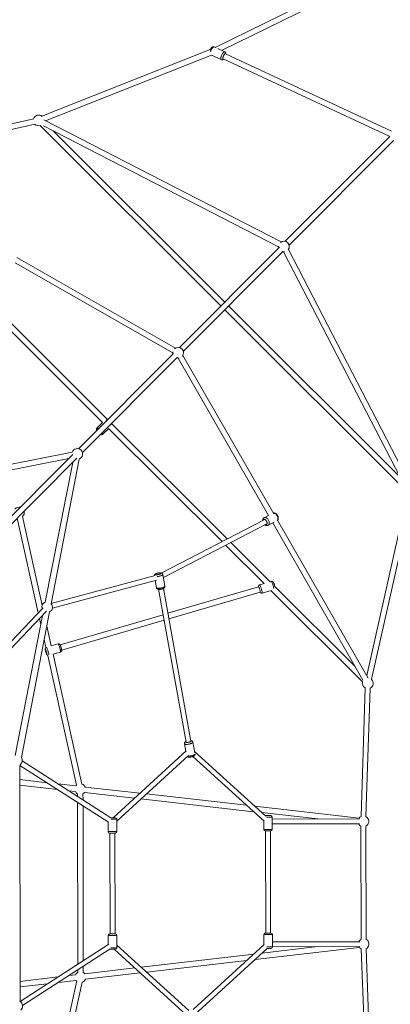
# Model space of a CAD drawing. Units: millimetres. Extents: x 7447 to 19385, y 2511 to 15730.
# Drawn here: x 15553 to 16761, y 9231 to 12439 of the extents above; entities that cross this region are included whole.
import ezdxf

# ---------------------------------------------------------------- set-up
doc = ezdxf.new("R2010")
doc.units = ezdxf.units.MM
doc.layers.add('Dimensions', color=7, linetype='Continuous')
doc.styles.get("Standard").update_dxf_attribs({"font": 'arial.ttf'})
doc.dimstyles.new('Leikkiset keinu', dxfattribs={"dimtxt": 150, "dimasz": 2.5, "dimexe": 0.06, "dimexo": 0.625, "dimtad": 0, "dimtih": 1, "dimtoh": 1, "dimdec": 0, "dimtxsty": 'Standard', "dimcen": 2.5, "dimadec": 0, "dimazin": 0, "dimtfac": 1, "dimtmove": 0, "dimatfit": 3, "dimfxl": 1, "dimarcsym": 0})

# ---------------------------------------------------------------- blocks, each defined once
blk = doc.blocks.new('*D8')
at = {"layer": 'Defpoints', "color": 0}
for p in [(19379.8, 9631.4), (9308.7, 9616.4), (19379.8, 2609.9)]:
    blk.add_point(p, dxfattribs=at)
at = {"layer": 'Dimensions', "color": 0, "lineweight": -2}
for p, q in [((19379.8, 9630.8), (19379.8, 2609.8)), ((9308.7, 9615.8), (9308.7, 2609.8)), ((9311.2, 2609.9), (14083.2, 2609.9)), ((19377.3, 2609.9), (14605.3, 2609.9))]:
    blk.add_line(p, q, dxfattribs=at)
at = {"layer": 'Dimensions', "color": 0}
for points in [[(9311.2, 2610.3), (9311.2, 2609.5), (9308.7, 2609.9)], [(19377.3, 2609.5), (19377.3, 2610.3), (19379.8, 2609.9)]]:
    blk.add_solid(points, dxfattribs=at)
at = {"layer": 'Dimensions', "color": 0, "insert": (14344.2, 2609.9), "char_height": 150, "attachment_point": 5}
blk.add_mtext('10071', dxfattribs=at)

msp = doc.modelspace()

# ---------------------------------------------------------------- linework, layer by layer
at = {"color": 7, "linetype": 'Continuous', "lineweight": 15}
for p, q in [((17829.5, 13152.7), (16189.7, 12348.6)), ((16210.7, 12338.8), (17826.3, 13131.1)), ((16191, 12348), (16186.6, 12350.1)), ((16173.8, 12341.4), (15625.3, 12124.6)), ((15636.4, 12109.6), (16177.8, 12323.6)), ((16177.4, 12323.5), (16209, 12308.7)), ((16220.8, 12334.1), (16198.8, 12344.4)), ((16764.1, 12075.3), (16223, 12327.6)), ((16215.4, 12311.3), (16756.5, 12059)), ((15598.2, 12116.2), (15003.4, 11981.1)), ((15015.3, 11965.4), (15602.2, 12098.6)), ((15618.9, 12093.7), (16208.2, 11506.2)), ((15630.1, 12092.6), (16396.5, 11698.7)), ((16404.7, 11714.7), (15631.1, 12112.3)), ((16220.9, 11518.9), (15661.9, 12076.3)), ((16758.5, 12058.1), (16418.2, 11716.8)), ((16430.9, 11704.1), (16771.2, 12045.4)), ((16398.9, 11697.5), (16073.2, 11370.8)), ((16085.9, 11358.1), (16411.7, 11684.8)), ((16412.8, 11682.3), (16809.1, 10917.2)), ((16828.8, 10918.2), (16428.8, 11690.6)), ((15537.9, 11646.4), (16051.5, 11353.4)), ((16060.4, 11369), (15543.2, 11664.1)), ((15453.4, 11495), (15822.8, 11126.7)), ((15837.9, 11137.1), (15462.1, 11511.8)), ((16220.9, 11493.5), (16810.2, 10905.9)), ((16792.7, 10948.9), (16233.6, 11506.2)), ((16054.4, 11351.9), (15744.6, 11041.2)), ((15757.3, 11028.5), (16067.1, 11339.2)), ((16068.6, 11336.3), (16363.2, 10823.6)), ((16380.9, 10829), (16084.2, 11345.3)), ((15822.9, 11126.8), (15804.1, 11108)), ((15823.9, 11088.2), (15842.7, 11107)), ((15842.6, 11107), (16212, 10738.7)), ((16228.8, 10747.4), (15853, 11122)), ((15723.9, 11030.1), (15254.3, 10936.1)), ((15257.9, 10918.5), (15713, 11009.5)), ((15726.2, 11022.7), (15433.6, 10729.3)), ((15446.4, 10716.6), (15738.9, 11010)), ((15655.3, 10536.3), (15746.3, 11007.7)), ((15725.8, 10996.8), (15636.1, 10541.4)), ((16815.2, 10889.3), (16683.7, 10302)), ((16699.5, 10290.1), (16832.8, 10885.3)), ((15544.8, 10815.3), (15613.3, 10506.4)), ((15626, 10532.1), (15562, 10820.6)), ((16348.9, 10809.4), (16013.9, 10636.3)), ((16363.2, 10823.6), (16349.6, 10816.6)), ((16020.8, 10621.9), (16356.2, 10795.2)), ((16362.4, 10791.7), (16381.8, 10801.7)), ((16377.2, 10799.3), (16671.4, 10287.3)), ((16688.4, 10293.6), (16392.8, 10808.1)), ((16223.9, 10726.8), (16349, 10602.1)), ((16368.7, 10607.8), (16240.7, 10735.5)), ((15994.3, 10628.4), (15655.4, 10536.8)), ((16025.9, 10593.4), (16019.1, 10631.4)), ((15659.1, 10521.3), (15998.8, 10613)), ((15994.2, 10611.8), (15998.4, 10588.5)), ((16110.6, 10088.7), (16021.1, 10586.1)), ((16331.4, 10591.7), (16035.7, 10505)), ((16349.3, 10602.1), (16334.8, 10597.9)), ((16372.9, 10609.1), (16368.7, 10607.8)), ((16646, 10331.4), (16383.9, 10592.7)), ((16005.4, 10583.2), (16094.8, 10085.8)), ((16038.9, 10487.2), (16336.5, 10574.4)), ((16342.7, 10571), (16371.7, 10579.5)), ((16371.6, 10579.5), (16670.4, 10281.6)), ((15628.9, 10522.8), (15414.8, 10298.1)), ((15426.4, 10287.1), (15640.4, 10511.7)), ((15627.5, 10498.2), (15537.7, 10042.2)), ((15558.4, 10035), (15650.1, 10509.4)), ((16020.3, 10500.5), (15684.4, 10402.1)), ((15617.5, 10487.6), (15621.7, 10468.5)), ((15655.6, 10398.9), (15641.2, 10463.6)), ((15689.5, 10384.8), (16023.5, 10482.7)), ((15632.6, 10419.2), (15638.3, 10393.5)), ((15677.9, 10405.4), (15655.6, 10398.9)), ((15644.1, 10367.6), (15737.9, 9944.7)), ((15755.5, 9948.6), (15661.6, 10371.6)), ((15661.7, 10371.5), (15685.7, 10378.5)), ((16699.7, 10289.8), (16699.1, 10290.4)), ((16678.9, 10262.1), (16665.2, 9843.2)), ((16681.2, 9842.7), (16694.9, 10261.6)), ((16089.8, 10080), (16094.1, 10055.9)), ((16123.5, 10050.7), (16117.3, 10085)), ((16095.1, 10056.8), (15857, 9839.1)), ((15868.7, 9828.1), (16103.1, 10042.4)), ((16354.6, 9844.4), (16122.7, 10055.2)), ((15552.7, 10005.3), (15553.9, 10011.5)), ((15553.6, 10009.8), (15842.3, 9824.6)), ((15849.5, 9839), (15561.1, 10024)), ((16117.1, 10038.7), (16349.2, 9827.7)), ((15553.8, 9240.7), (15552.7, 10005.3)), ((15641.7, 9953.3), (15552.7, 9963.4)), ((15552.8, 9945.3), (15676, 9931.3)), ((15736.1, 9942.6), (15677.7, 9949.2)), ((15712, 9927.2), (15734.1, 9924.7)), ((15740.9, 9917), (15741, 9908.7)), ((15740.9, 9917), (15741, 9908.7)), ((15759, 9897.1), (15758.9, 9917)), ((15759, 9897.1), (15758.9, 9917)), ((15763.8, 9921.3), (15926.8, 9902.9)), ((15944.4, 9919), (15765.8, 9939.2)), ((16292.1, 9879.6), (15965.5, 9916.6)), ((15741, 9889.6), (15741.8, 9362.4)), ((15741, 9889.6), (15741.8, 9362.4)), ((15947.8, 9900.5), (16314.9, 9858.9)), ((15759.8, 9374), (15759, 9878.1)), ((15759.8, 9374), (15759, 9878.1)), ((16658.9, 9838), (16319.3, 9876.5)), ((16342.1, 9855.8), (16524.2, 9835.2)), ((15840.7, 9825.6), (15840.8, 9794)), ((15868.8, 9794.1), (15868.7, 9834.1)), ((16347.9, 9828.8), (16348, 9801)), ((16376, 9801), (16375.9, 9841)), ((16660.6, 9835.4), (16375.9, 9835)), ((16375.9, 9819), (16660.6, 9819.4)), ((15846.8, 9789), (15847.3, 9460.5)), ((15863.3, 9460.5), (15862.8, 9789.1)), ((16354, 9796), (16354.5, 9463.4)), ((16361.8, 9796), (16371, 9796)), ((16370.5, 9463.5), (16370, 9796)), ((16664.7, 9811.8), (16665.3, 9442.9)), ((16664.7, 9811.8), (16665.3, 9442.9)), ((16681.3, 9443), (16680.7, 9811.8)), ((16681.3, 9443), (16680.7, 9811.8)), ((15841.3, 9455.5), (15841.3, 9426.7)), ((15869.3, 9415.5), (15869.3, 9455.5)), ((16348.5, 9458.4), (16348.5, 9425)), ((16376.5, 9418.5), (16376.5, 9458.5)), ((16661.2, 9435.4), (16376.5, 9435)), ((15842.9, 9427.7), (15553.8, 9241)), ((15562.3, 9227.4), (15847.7, 9411.7)), ((15845.8, 9410.5), (15846.3, 9410.5)), ((15860.7, 9410.5), (16096.4, 9196.3)), ((16104.3, 9210.7), (15869.3, 9424.3)), ((16349.8, 9426.2), (16118.2, 9214.4)), ((16123.9, 9197.9), (16359.6, 9413.4)), ((16320, 9377.2), (16659.5, 9416.7)), ((16524.8, 9419.2), (16342.7, 9398)), ((16376.5, 9419), (16661.2, 9419.4)), ((16665.9, 9411.6), (16681.2, 8982)), ((16697.3, 8979.2), (16681.9, 9412.1)), ((16315.6, 9394.8), (15948.7, 9352.1)), ((15966.3, 9336.1), (16292.9, 9374.1)), ((15741.8, 9343.4), (15741.8, 9335.1)), ((15741.8, 9343.4), (15741.8, 9335.1)), ((15759.8, 9335.1), (15759.8, 9355)), ((15759.8, 9335.1), (15759.8, 9355)), ((15927.6, 9349.7), (15764.7, 9330.7)), ((15766.8, 9312.9), (15945.3, 9333.6)), ((15676.9, 9320.5), (15553.7, 9306.2)), ((15738.8, 9307.3), (15633.8, 8827)), ((15662.8, 8875.3), (15756.4, 9303.5)), ((15678.7, 9302.6), (15737.1, 9309.4)), ((15735, 9327.3), (15712.9, 9324.7)), ((15764.8, 9330.6), (15763.2, 9332.5)), ((15553.7, 9288.1), (15642.7, 9298.4))]:
    msp.add_line(p, q, dxfattribs=at)
at = {"color": 1, "linetype": 'Continuous', "lineweight": 15}
for p, q in [((16186.2, 12350.2), (16186.6, 12350.1)), ((16222.8, 12327.6), (16223, 12327.6))]:
    msp.add_line(p, q, dxfattribs=at)
at = {"color": 1, "linetype": 'Continuous', "lineweight": 15, "flags": 128}
for points in [[(16175, 12335.6), (16175, 12335.7), (16175.8, 12337.8), (16176.7, 12339.9), (16177.8, 12341.8), (16178.9, 12343.7), (16180, 12345.4), (16181.2, 12346.9), (16182.3, 12348.2), (16183.4, 12349.2), (16184.5, 12349.8), (16185.4, 12350.2), (16186.2, 12350.2)], [(16210.3, 12322.3), (16209.5, 12320.3), (16208.8, 12318.2), (16208.2, 12316.3), (16207.9, 12314.5), (16207.7, 12312.8), (16207.7, 12311.4), (16207.9, 12310.2), (16208.3, 12309.4), (16208.8, 12308.8), (16209, 12308.7)], [(16220.8, 12334.1), (16220.7, 12334.2), (16219.9, 12334.2), (16219, 12334), (16218, 12333.4), (16216.9, 12332.5), (16215.7, 12331.3), (16214.6, 12329.8), (16213.4, 12328.2), (16212.3, 12326.4), (16211.3, 12324.4), (16210.3, 12322.3)], [(16215.4, 12311.3), (16215.3, 12311.3), (16214.9, 12311.7), (16214.6, 12312.5), (16214.5, 12313.6), (16214.7, 12314.9), (16215, 12316.3), (16215.4, 12317.9), (16216, 12319.6), (16216.8, 12321.3), (16217.7, 12322.8), (16218.6, 12324.3), (16219.5, 12325.5), (16220.4, 12326.5), (16221.3, 12327.2), (16222.1, 12327.6), (16222.8, 12327.6)], [(15808.8, 11105.6), (15808.3, 11106), (15807.1, 11106.9), (15806, 11107.5), (15805.2, 11107.9), (15804.5, 11108.1), (15804.1, 11108), (15804.1, 11108)], [(15849.5, 11120.9), (15850.2, 11119.9), (15850.9, 11118.8)], [(15823.9, 11088.2), (15824, 11088.3), (15824, 11088.8), (15823.8, 11089.5), (15823.3, 11090.5), (15822.5, 11091.6), (15821.6, 11092.9)], [(16346.6, 10808.3), (16347, 10809), (16347.7, 10809.9), (16348.7, 10810.5), (16349.8, 10810.7), (16351.1, 10810.6), (16352.4, 10810.2), (16353.7, 10809.4), (16354.9, 10808.4), (16356.1, 10807.1), (16357.1, 10805.6), (16357.9, 10804), (16358.5, 10802.3), (16358.9, 10800.6), (16359, 10799), (16358.8, 10797.5), (16358.4, 10796.2), (16357.7, 10795.2), (16356.9, 10794.5), (16356.9, 10794.5)], [(16363.5, 10808.6), (16362.3, 10810.5), (16360.9, 10812.3), (16359.5, 10813.8), (16357.9, 10815.1), (16356.3, 10816.1), (16354.7, 10816.8), (16353.1, 10817.1), (16351.6, 10817.2), (16350.2, 10816.9), (16349.6, 10816.6)], [(16379.4, 10831.6), (16380.7, 10831.6), (16382.2, 10831.3), (16383.8, 10830.7), (16385.4, 10829.8), (16387, 10828.6), (16388.5, 10827.1), (16389.9, 10825.4), (16391.1, 10823.5), (16392.1, 10821.5), (16392.9, 10819.5), (16393.5, 10817.4), (16393.9, 10815.3), (16394, 10813.3), (16393.8, 10811.5), (16393.3, 10809.8), (16392.7, 10808.4), (16392.1, 10807.6)], [(16362.5, 10791.7), (16363.6, 10792.5), (16364.6, 10793.6), (16365.3, 10795), (16365.8, 10796.6), (16366, 10798.4), (16366, 10800.3), (16365.7, 10802.4), (16365.2, 10804.5), (16364.4, 10806.6), (16363.5, 10808.6)], [(16005.5, 10625.2), (16007.7, 10625.7), (16009.8, 10626.2), (16011.9, 10626.7), (16013.7, 10627.4), (16015.4, 10628.1), (16016.7, 10628.8), (16017.8, 10629.5), (16018.6, 10630.2), (16019, 10630.8), (16019.1, 10631.4)], [(16025.9, 10593.4), (16025.9, 10593), (16025.6, 10592.3), (16024.9, 10591.6), (16023.9, 10590.9), (16022.6, 10590.2), (16021, 10589.6), (16019.2, 10588.9), (16017.2, 10588.3), (16015, 10587.8), (16012.8, 10587.3), (16010.6, 10587), (16008.4, 10586.7), (16006.4, 10586.6), (16004.4, 10586.6), (16002.7, 10586.6), (16001.2, 10586.8), (16000, 10587.1), (15999.1, 10587.5), (15998.6, 10588), (15998.4, 10588.5)], [(16331.4, 10591.7), (16331.5, 10591.7), (16331.7, 10591.6), (16332.1, 10591.1), (16332.5, 10590.3), (16333, 10589.2), (16333.6, 10587.8), (16334.1, 10586.3), (16334.7, 10584.6)], [(16334.7, 10584.6), (16335.2, 10582.8), (16335.7, 10581.1), (16336.1, 10579.5), (16336.4, 10577.9), (16336.6, 10576.6), (16336.7, 10575.6), (16336.7, 10574.9), (16336.6, 10574.5), (16336.5, 10574.4)], [(16342.7, 10571), (16342.8, 10571.1), (16342.9, 10571.5), (16343, 10572.2), (16343, 10573.2), (16342.8, 10574.5), (16342.5, 10576.1), (16342.2, 10577.9), (16341.7, 10579.9), (16341.2, 10582), (16340.6, 10584.1), (16340, 10586.3), (16339.3, 10588.4), (16338.6, 10590.4), (16337.9, 10592.3), (16337.3, 10593.9), (16336.6, 10595.3), (16336.1, 10596.5), (16335.6, 10597.3), (16335.2, 10597.8), (16334.8, 10597.9), (16334.8, 10597.9)], [(16372.9, 10609.1), (16373.2, 10609), (16373.6, 10608.6), (16374, 10607.9), (16374.6, 10606.8), (16375.2, 10605.5), (16375.9, 10603.9), (16376.5, 10602.1), (16377.2, 10600.1), (16377.9, 10598)], [(15647.9, 10369.8), (15647.9, 10370), (15647.7, 10371.4), (15647.4, 10373.1), (15647, 10375), (15646.5, 10377), (15645.9, 10379.1), (15645.3, 10381.3), (15644.7, 10383.4), (15644, 10385.5), (15643.3, 10387.5), (15642.6, 10389.2), (15642, 10390.8), (15641.4, 10392.1), (15640.8, 10393.1), (15640.4, 10393.7)], [(15677.9, 10405.4), (15678, 10405.4), (15678.4, 10405.1), (15678.8, 10404.5), (15679.3, 10403.6), (15679.9, 10402.3), (15680.6, 10400.8), (15681.2, 10399.1), (15681.9, 10397.2), (15682.6, 10395.1)], [(15682.6, 10395.1), (15683.3, 10393), (15683.9, 10390.8), (15684.5, 10388.7), (15685, 10386.6), (15685.4, 10384.7), (15685.7, 10383), (15685.9, 10381.5), (15686, 10380.3), (15686, 10379.4), (15685.9, 10378.8), (15685.7, 10378.5)], [(16089.8, 10080), (16090, 10079.5), (16090.6, 10079.1), (16091.5, 10078.7), (16092.8, 10078.4), (16094.3, 10078.2), (16096, 10078.1), (16098, 10078.2), (16100.1, 10078.3), (16102.3, 10078.6)], [(16110.4, 10089.7), (16110.8, 10089.6), (16111.3, 10089.2), (16111.5, 10088.8), (16111.4, 10088.2), (16110.9, 10087.7), (16110, 10087.1), (16108.9, 10086.6), (16107.4, 10086), (16105.8, 10085.5), (16104.1, 10085.1), (16102.3, 10084.8), (16100.5, 10084.6), (16098.9, 10084.5), (16097.3, 10084.5), (16096, 10084.6), (16095, 10084.8), (16094.2, 10085.1), (16093.9, 10085.5), (16093.8, 10086), (16093.8, 10086)], [(16093.8, 10086), (16094.2, 10086.5), (16094.6, 10086.9)], [(16102.3, 10078.6), (16104.5, 10079), (16106.7, 10079.4), (16108.8, 10079.9), (16110.8, 10080.6), (16112.6, 10081.2), (16114.1, 10081.9), (16115.4, 10082.6), (16116.4, 10083.3), (16117, 10084), (16117.3, 10084.6), (16117.3, 10085)], [(16124.2, 10046.8), (16124, 10046.1), (16123.4, 10045.5), (16122.5, 10044.8), (16121.3, 10044.1), (16119.8, 10043.4), (16118.1, 10042.7), (16116.1, 10042.1), (16114.1, 10041.5), (16111.9, 10041.1), (16109.7, 10040.7), (16107.5, 10040.4), (16105.3, 10040.2), (16103.3, 10040.1), (16101.5, 10040.2), (16100.7, 10040.2)], [(15850.6, 9834), (15852.5, 9834), (15854.7, 9834), (15857, 9834.1)], [(15857, 9834.1), (15859.2, 9834.1), (15861.2, 9834.1), (15863.1, 9834.1), (15864.8, 9834.1), (15866.2, 9834.1), (15867.4, 9834.1), (15868.2, 9834.1), (15868.6, 9834.1), (15868.7, 9834.1)], [(16356.6, 9841), (16357.2, 9841), (16359.3, 9841), (16361.6, 9841)], [(16361.6, 9841), (16363.8, 9841), (16366, 9841), (16368.1, 9841), (16370.1, 9841), (16371.8, 9841), (16373.2, 9841), (16374.4, 9841), (16375.3, 9841), (16375.8, 9841), (16375.9, 9841)], [(15841, 9794), (15840.8, 9794), (15840.8, 9794)], [(15868.8, 9794.1), (15868.7, 9794.1), (15868.4, 9794.1), (15867.7, 9794.1), (15866.6, 9794.1), (15865.3, 9794.1), (15863.6, 9794.1), (15861.8, 9794.1), (15859.8, 9794.1), (15857.6, 9794.1), (15855.4, 9794), (15853.1, 9794), (15850.9, 9794), (15848.8, 9794), (15846.8, 9794), (15845.1, 9794), (15843.6, 9794), (15842.4, 9794), (15841.5, 9794), (15841, 9794)], [(16376, 9801), (16375.9, 9801), (16375.5, 9801), (16374.7, 9801), (16373.6, 9801), (16372.2, 9801), (16370.6, 9801), (16368.7, 9801), (16366.6, 9801), (16364.5, 9801), (16362.2, 9801), (16360, 9801), (16357.8, 9801), (16355.7, 9801), (16353.8, 9801), (16352, 9801), (16350.6, 9801), (16349.4, 9801), (16348.6, 9801), (16348.1, 9801), (16348, 9801)], [(15841.3, 9455.5), (15841.4, 9455.5), (15841.8, 9455.5), (15842.6, 9455.5), (15843.8, 9455.5), (15845.2, 9455.5), (15846.9, 9455.5), (15848.8, 9455.5), (15850.8, 9455.5), (15853, 9455.5), (15855.3, 9455.5)], [(15855.3, 9455.5), (15857.5, 9455.5), (15859.7, 9455.5), (15861.8, 9455.5), (15863.7, 9455.5), (15865.4, 9455.5), (15866.8, 9455.5), (15867.9, 9455.5), (15868.7, 9455.5), (15869.2, 9455.5), (15869.3, 9455.5)], [(16348.5, 9458.4), (16348.6, 9458.4), (16349, 9458.4), (16349.8, 9458.4), (16351, 9458.4), (16352.4, 9458.4), (16354.1, 9458.4), (16356, 9458.4), (16358.1, 9458.4), (16360.2, 9458.4), (16362.5, 9458.4)], [(16362.5, 9458.4), (16364.7, 9458.5), (16366.9, 9458.5), (16369, 9458.5), (16370.9, 9458.5), (16372.6, 9458.5), (16374, 9458.5), (16375.1, 9458.5), (16375.9, 9458.5), (16376.4, 9458.5), (16376.5, 9458.5)], [(15869.3, 9415.5), (15869.3, 9415.5), (15868.9, 9415.5), (15868.2, 9415.5), (15867.2, 9415.5), (15865.8, 9415.5), (15864.2, 9415.5), (15862.3, 9415.5), (15860.3, 9415.5), (15858.1, 9415.5), (15855.9, 9415.5), (15853.6, 9415.5), (15851.4, 9415.5), (15850.2, 9415.5)], [(16376.5, 9418.5), (16376.5, 9418.5), (16376.1, 9418.5), (16375.4, 9418.5), (16374.4, 9418.5), (16373, 9418.5), (16371.4, 9418.5), (16369.5, 9418.5), (16367.5, 9418.5), (16365.3, 9418.5), (16363.1, 9418.4), (16360.9, 9418.4), (16358.6, 9418.4), (16358.6, 9418.4)]]:
    msp.add_lwpolyline(points, dxfattribs=at)
at = {"color": 7, "linetype": 'Continuous', "lineweight": 15, "flags": 128}
for points in [[(15995.6, 10632.2), (15995.8, 10632.7), (15996.3, 10633.2), (15997.1, 10633.8), (15998.3, 10634.4), (15999.7, 10634.9), (16001.3, 10635.4), (16003, 10635.8), (16004.8, 10636.1), (16006.6, 10636.4), (16008.3, 10636.5), (16009.8, 10636.5), (16011.1, 10636.4), (16012.2, 10636.1), (16012.9, 10635.8), (16013.3, 10635.4), (16013.3, 10634.9), (16012.9, 10634.4), (16012.3, 10633.8), (16011.2, 10633.3), (16010, 10632.7), (16008.4, 10632.2), (16006.8, 10631.8), (16005, 10631.4), (16003.2, 10631.1), (16001.5, 10630.9), (15999.8, 10630.9), (15998.4, 10630.9), (15997.2, 10631.1), (15996.3, 10631.4), (15995.8, 10631.7), (15995.6, 10632.2)], [(15639.4, 10381.4), (15640, 10379.7), (15640.5, 10377.9), (15640.9, 10376.3), (15641.2, 10374.7), (15641.5, 10373.3), (15641.6, 10372.2), (15641.7, 10371.4), (15641.6, 10370.9), (15641.4, 10370.8), (15641.1, 10371), (15640.7, 10371.5), (15640.3, 10372.4), (15639.8, 10373.5), (15639.2, 10374.9), (15638.7, 10376.5), (15638.1, 10378.2), (15637.6, 10380), (15637.2, 10381.7), (15636.8, 10383.3), (15636.5, 10384.8), (15636.3, 10386), (15636.2, 10387), (15636.2, 10387.7), (15636.3, 10388), (15636.6, 10388), (15636.9, 10387.6), (15637.3, 10386.9), (15637.8, 10385.9), (15638.3, 10384.6), (15638.9, 10383.1), (15639.4, 10381.4)], [(15737.9, 9944.7), (15737.5, 9944.3), (15736, 9942.6)], [(15863.7, 9839.1), (15863.6, 9839.1), (15863.2, 9839.1), (15862.4, 9839.1), (15861.3, 9839.1), (15859.9, 9839.1), (15858.3, 9839.1), (15856.6, 9839.1), (15854.8, 9839), (15853, 9839), (15851.2, 9839), (15849.6, 9839), (15849.5, 9839)], [(16370.9, 9846), (16370.8, 9846), (16370.4, 9846), (16369.7, 9846), (16368.6, 9846), (16367.2, 9846), (16365.7, 9846), (16364, 9846), (16362.2, 9846), (16360.3, 9846), (16358.6, 9846), (16357, 9846), (16355.6, 9846), (16354.4, 9846), (16353.6, 9846), (16353.1, 9846), (16352.9, 9846)], [(16685.1, 9839.8), (16683.2, 9841.4), (16681.2, 9842.7)], [(15845.8, 9789), (15845.8, 9789), (15846.2, 9789), (15847, 9789), (15848, 9789), (15849.3, 9789), (15850.9, 9789), (15852.6, 9789), (15854.4, 9789), (15856.2, 9789.1)], [(15856.2, 9789.1), (15858, 9789.1), (15859.6, 9789.1), (15861.1, 9789.1), (15862.2, 9789.1), (15863.1, 9789.1), (15863.6, 9789.1), (15863.8, 9789.1)], [(16353, 9796), (16353.1, 9796), (16353.5, 9796), (16354.2, 9796), (16355.3, 9796), (16356.7, 9796), (16358.2, 9796), (16360, 9796), (16361.8, 9796)], [(16371.5, 9463.5), (16371.4, 9463.5), (16371.1, 9463.5), (16370.3, 9463.5), (16369.3, 9463.5), (16368, 9463.5), (16366.4, 9463.5), (16364.7, 9463.5), (16362.9, 9463.4), (16361.1, 9463.4), (16359.4, 9463.4), (16357.7, 9463.4), (16356.3, 9463.4), (16355.1, 9463.4), (16354.2, 9463.4), (16353.7, 9463.4), (16353.5, 9463.4)], [(15864.3, 9460.5), (15864.2, 9460.5), (15863.9, 9460.5), (15863.1, 9460.5), (15862.1, 9460.5), (15860.8, 9460.5), (15859.2, 9460.5), (15857.5, 9460.5), (15855.7, 9460.5), (15853.9, 9460.5), (15852.1, 9460.5), (15850.5, 9460.5), (15849.1, 9460.5), (15847.9, 9460.5), (15847, 9460.5), (15846.5, 9460.5), (15846.3, 9460.5)], [(15846.3, 9410.5), (15846.4, 9410.5), (15846.9, 9410.5), (15847.7, 9410.5), (15848.8, 9410.5), (15850.2, 9410.5), (15851.8, 9410.5), (15853.5, 9410.5), (15855.3, 9410.5)], [(15855.3, 9410.5), (15857.2, 9410.5), (15858.9, 9410.5), (15860.5, 9410.5), (15861.9, 9410.5), (15863, 9410.5), (15863.8, 9410.5), (15864.2, 9410.5), (15864.3, 9410.5)], [(16359.5, 9413.4), (16360.7, 9413.4), (16362.6, 9413.4)], [(16362.6, 9413.4), (16364.4, 9413.4), (16366.1, 9413.5), (16367.7, 9413.5), (16369.1, 9413.5), (16370.2, 9413.5), (16371, 9413.5), (16371.4, 9413.5), (16371.6, 9413.5)], [(15763.2, 9332.5), (15761.3, 9334.1), (15759.8, 9335.1)], [(15737, 9309.4), (15738.5, 9307.7), (15738.8, 9307.3)], [(15557.2, 9238.1), (15555.3, 9239.7), (15553.8, 9240.7)]]:
    msp.add_lwpolyline(points, dxfattribs=at)
at = {"color": 7, "linetype": 'Continuous', "lineweight": 15}
for centre, radius, start, end in [((15614.6, 12110.7), 17.5, 48.0418, 161.8458), ((15614.6, 12110.7), 17.5, 223.7453, 284.1358), ((16773.9, 12060.8), 17.5, 179.8375, 194.1358), ((16413.9, 11699.8), 17.5, 45.0855, 130.2143), ((16413.9, 11699.8), 17.5, 319.9567, 45.0855), ((16413.9, 11699.8), 17.5, 175.3738, 194.1358), ((16413.9, 11699.8), 17.5, 256.0352, 274.7972), ((16069, 11353.8), 17.5, 168.4672, 194.1358), ((16069, 11353.8), 17.5, 45.0855, 132.1149), ((16069, 11353.8), 17.5, 318.0561, 45.0855), ((16069, 11353.8), 17.5, 256.0352, 281.7038), ((15740.3, 11024.2), 17.5, 45.0855, 160.3651), ((15740.3, 11024.2), 17.5, 290.0168, 45.0855), ((15550, 10833.3), 17.5, 76.0352, 136.7152), ((15550, 10833.3), 17.5, 76.0352, 135.0855), ((15550, 10833.3), 17.5, 313.4558, 14.1358), ((15642, 10524.9), 17.5, 109.8059, 199.1836), ((15642, 10524.9), 17.5, 297.4804, 40.6538), ((16687.4, 10277.4), 17.5, 166.0352, 240.9284), ((16687.4, 10277.4), 17.5, 295.3342, 45.0855), ((15543.6, 10025.7), 17.5, 305.8173, 32.317), ((15749.9, 9932), 17.5, 45.0855, 71.5563), ((15749.9, 9932), 17.5, 23.8368, 45.0855), ((15749.9, 9932), 17.5, 204.484, 239.1358), ((15749.9, 9932), 17.5, 301.0352, 323.2318), ((15863.7, 9834.1), 5, 0.0855, 90.0855), ((16370.9, 9841), 5, 0.0855, 90.0855), ((16672.7, 9827.4), 17.5, 207.2884, 242.8826), ((16672.7, 9827.4), 17.5, 115.3342, 142.5846), ((16672.7, 9827.4), 17.5, 297.2884, 45.0855), ((15845.8, 9794), 5, 180.0855, 270.0855), ((15863.8, 9794.1), 5, 270.0855, 0.0855), ((16353, 9801), 5, 180.0855, 270.0855), ((16371, 9801), 5, 270.0855, 0.0855), ((16353.5, 9458.4), 5, 90.0855, 180.0855), ((16371.5, 9458.5), 5, 0.0855, 90.0855), ((15846.3, 9455.5), 5, 90.0855, 180.0855), ((15864.3, 9455.5), 5, 0.0855, 90.0855), ((16673.3, 9427.4), 17.5, 117.2884, 152.8826), ((16673.3, 9427.4), 17.5, 45.0855, 62.8826), ((16673.3, 9427.4), 17.5, 299.2426, 45.0855), ((15864.3, 9415.5), 5, 270.0855, 0.0855), ((16371.5, 9418.5), 5, 270.0855, 0.0855), ((16673.3, 9427.4), 17.5, 217.5864, 244.8368), ((15750.8, 9320.1), 17.5, 121.0352, 155.687), ((15750.8, 9320.1), 17.5, 288.6147, 336.3342), ((15544.8, 9225.7), 17.5, 312.2645, 45.0855)]:
    msp.add_arc(centre, radius, start, end, dxfattribs=at)
at = {"color": 1, "linetype": 'Continuous', "lineweight": 15}
for centre, radius, start, end in [((15819.3, 11111.3), 28.4, 52.0252, 57.1227), ((16354.9, 10797.9), 3.98, 255.9313, 299.3251), ((15997.1, 10673.8), 49.3, 274.4123, 279.7538), ((16292.3, 10570.5), 89.9, 10.0411, 17.7847)]:
    msp.add_arc(centre, radius, start, end, dxfattribs=at)
at = {"color": 7, "linetype": 'Continuous', "lineweight": 15}
for points, knots in [([(16186.5, 12350), (16186.3, 12350.2), (16185.7, 12350.5), (16184.5, 12350.6), (16183.3, 12350.6), (16182.1, 12350.4), (16180.9, 12349.9), (16179.8, 12349.2), (16178.6, 12348.3), (16177.4, 12347), (16176.2, 12345.5), (16175.1, 12343.9), (16174.1, 12342.2), (16173.5, 12340.9), (16173.2, 12340.1), (16173.1, 12340)], [0, 0, 0, 0, 0.040702, 0.111104, 0.178778, 0.246297, 0.316517, 0.39325, 0.481579, 0.584229, 0.68937, 0.789235, 0.885663, 0.975289, 1, 1, 1, 1]), ([(16224.5, 12326.9), (16224.5, 12327.3), (16224.6, 12328.3), (16224.3, 12329.6), (16223.9, 12330.9), (16223.3, 12332.1), (16222.4, 12333), (16221.6, 12333.7), (16221, 12334), (16220.8, 12334.1)], [0, 0, 0, 0, 0.165498, 0.341064, 0.497186, 0.644574, 0.787956, 0.92984, 1, 1, 1, 1]), ([(16209, 12308.7), (16209.4, 12308.6), (16210.1, 12308.3), (16211.4, 12308.1), (16212.6, 12308.2), (16213.8, 12308.5), (16215, 12309.1), (16216, 12309.7), (16216.6, 12310.3), (16216.9, 12310.5)], [0, 0, 0, 0, 0.127915, 0.271008, 0.410129, 0.550622, 0.698843, 0.863541, 1, 1, 1, 1]), ([(15839.5, 11136.4), (15839.1, 11136.6), (15838.5, 11136.9), (15837.8, 11137.2), (15837.5, 11137.3)], [0, 0, 0, 0, 0.5895694, 1, 1, 1, 1]), ([(15804.1, 11108), (15803.9, 11107.7), (15803.4, 11107.1), (15802.9, 11106.1), (15802.6, 11105), (15802.6, 11104), (15802.7, 11103.1), (15802.9, 11102.2), (15803.3, 11101.4), (15803.6, 11100.8), (15803.8, 11100.5)], [0, 0, 0, 0, 0.119171, 0.248439, 0.368571, 0.483218, 0.596009, 0.712258, 0.842345, 1, 1, 1, 1]), ([(15853.1, 11121.6), (15853.1, 11121.7), (15853.1, 11122), (15852.8, 11122.6), (15852.5, 11123.2), (15852.3, 11123.6), (15852.2, 11123.7)], [0, 0, 0, 0, 0.020522, 0.403826, 0.873194, 1, 1, 1, 1]), ([(15816.5, 11087.8), (15816.7, 11087.7), (15817.1, 11087.4), (15817.9, 11087.1), (15818.7, 11086.9), (15819.1, 11086.8), (15819.2, 11086.7)], [0, 0, 0, 0, 0.213599, 0.57107, 0.904987, 1, 1, 1, 1]), ([(15819.2, 11086.7), (15819.6, 11086.7), (15820.3, 11086.6), (15821.4, 11086.8), (15822.5, 11087.2), (15823.4, 11087.7), (15823.8, 11088.1), (15823.9, 11088.2)], [0, 0, 0, 0, 0.215919, 0.436267, 0.661258, 0.889855, 1, 1, 1, 1]), ([(16349.6, 10816.5), (16349.4, 10816.4), (16348.7, 10816.1), (16347.7, 10815.3), (16346.6, 10814.1), (16345.7, 10812.7), (16345.1, 10811.2), (16344.7, 10809.4), (16344.5, 10808.1), (16344.6, 10807.4), (16344.6, 10807.2)], [0, 0, 0, 0, 0.059084, 0.206619, 0.352564, 0.499612, 0.650279, 0.806473, 0.968858, 1, 1, 1, 1]), ([(16392.5, 10807.8), (16392.8, 10808.1), (16393.4, 10808.7), (16394.2, 10810), (16394.9, 10811.6), (16395.3, 10813.3), (16395.4, 10815.1), (16395.3, 10817.1), (16395, 10819.1), (16394.4, 10821.1), (16393.7, 10822.7), (16393.1, 10823.9), (16392.3, 10825.2), (16391.3, 10826.6), (16389.9, 10828.2), (16388.3, 10829.6), (16386.7, 10830.6), (16385, 10831.4), (16383.3, 10831.8), (16381.7, 10832), (16380.3, 10832), (16379.6, 10831.7), (16379.3, 10831.7)], [0, 0, 0, 0, 0.03515, 0.08503, 0.13613, 0.189112, 0.244185, 0.300988, 0.358743, 0.416648, 0.47452, 0.500536, 0.533036, 0.591278, 0.650115, 0.709772, 0.770325, 0.824481, 0.876743, 0.927109, 0.976016, 1, 1, 1, 1]), ([(16351.9, 10793), (16352.4, 10792.7), (16353.4, 10792), (16355, 10791.3), (16356.6, 10790.9), (16358.3, 10790.7), (16359.9, 10790.8), (16361.3, 10791.2), (16362.2, 10791.6), (16362.5, 10791.8)], [0, 0, 0, 0, 0.147424, 0.306457, 0.459937, 0.607832, 0.75145, 0.907432, 1, 1, 1, 1]), ([(16019.1, 10631.4), (16019, 10631.8), (16018.8, 10632.5), (16018.2, 10633.6), (16017.5, 10634.5), (16016.6, 10635.2), (16015.6, 10635.8), (16014.5, 10636.2), (16013.1, 10636.5), (16011.6, 10636.7), (16009.8, 10636.8), (16007.9, 10636.7), (16006, 10636.5), (16004, 10636.2), (16002.1, 10635.8), (16000.3, 10635.3), (15998.6, 10634.8), (15996.9, 10634.1), (15995.4, 10633.4), (15994.1, 10632.5), (15993.1, 10631.6), (15992.4, 10630.7), (15991.8, 10629.6), (15991.5, 10628.5), (15991.5, 10627.9), (15991.5, 10627.6)], [0, 0, 0, 0, 0.031593, 0.066815, 0.100531, 0.134021, 0.168779, 0.207051, 0.252517, 0.309116, 0.360887, 0.414579, 0.465878, 0.51611, 0.566064, 0.616258, 0.667259, 0.720057, 0.776585, 0.831212, 0.871652, 0.90892, 0.944825, 0.980264, 1, 1, 1, 1]), ([(15998.4, 10588.5), (15998.4, 10588.2), (15998.5, 10587.5), (15999, 10586.6), (15999.7, 10585.6), (16000.6, 10584.8), (16001.5, 10584.2), (16002.6, 10583.8), (16003.9, 10583.4), (16005.4, 10583.2), (16007.1, 10583.1), (16009, 10583.1), (16010.9, 10583.3), (16012.3, 10583.5), (16013, 10583.6), (16013.1, 10583.6)], [0, 0, 0, 0, 0.040919, 0.111768, 0.178865, 0.244771, 0.312199, 0.38502, 0.469515, 0.574491, 0.679183, 0.787344, 0.889555, 0.983064, 1, 1, 1, 1]), ([(16013.1, 10583.6), (16013.4, 10583.7), (16014.4, 10583.9), (16015.9, 10584.2), (16017.8, 10584.7), (16019.5, 10585.3), (16021.1, 10586), (16022.5, 10586.8), (16023.7, 10587.6), (16024.6, 10588.5), (16025.3, 10589.6), (16025.8, 10590.7), (16026, 10591.9), (16026.1, 10592.9), (16025.9, 10593.3), (16025.9, 10593.4)], [0, 0, 0, 0, 0.049868, 0.144704, 0.240353, 0.33808, 0.440171, 0.551493, 0.642393, 0.716445, 0.78605, 0.85379, 0.920957, 0.988101, 1, 1, 1, 1]), ([(16334.8, 10597.9), (16334.5, 10597.8), (16333.9, 10597.6), (16333, 10597), (16332.2, 10596.2), (16331.7, 10595.4), (16331.3, 10594.5), (16331.1, 10593.7), (16331, 10592.9), (16331, 10592.2), (16331, 10591.8), (16331, 10591.6)], [0, 0, 0, 0, 0.095511, 0.225481, 0.344569, 0.456256, 0.562963, 0.66852, 0.780207, 0.912154, 1, 1, 1, 1]), ([(16382.3, 10598.6), (16382.2, 10598.9), (16381.9, 10599.8), (16381.5, 10601.2), (16380.9, 10602.7), (16380.3, 10604.1), (16379.7, 10605.4), (16379.1, 10606.5), (16378.4, 10607.5), (16377.6, 10608.2), (16376.7, 10608.7), (16375.7, 10609.1), (16374.5, 10609.3), (16373.6, 10609.3), (16373.1, 10609.1), (16372.9, 10609)], [0, 0, 0, 0, 0.051013, 0.14874, 0.247591, 0.348936, 0.455972, 0.580287, 0.66218, 0.720394, 0.780744, 0.843626, 0.908656, 0.974968, 1, 1, 1, 1]), ([(16384.4, 10590.1), (16384.4, 10590.2), (16384.3, 10590.8), (16384.1, 10591.9), (16383.7, 10593.6), (16383.3, 10595.3), (16382.8, 10597), (16382.5, 10598.1), (16382.3, 10598.6)], [0, 0, 0, 0, 0.060541, 0.249541, 0.447457, 0.638317, 0.826254, 1, 1, 1, 1]), ([(16336.1, 10574.3), (16336.2, 10574.2), (16336.3, 10573.8), (16336.7, 10573.3), (16337.3, 10572.6), (16338, 10571.9), (16338.8, 10571.4), (16339.9, 10571), (16341, 10570.8), (16342, 10570.8), (16342.5, 10571), (16342.7, 10571.1)], [0, 0, 0, 0, 0.053449, 0.198986, 0.325478, 0.442602, 0.562145, 0.686769, 0.815671, 0.94719, 1, 1, 1, 1]), ([(15638.3, 10393.5), (15638.2, 10393.5), (15637.8, 10393.2), (15637.2, 10392.6), (15636.7, 10391.8), (15636.3, 10390.9), (15636.1, 10390.1), (15636, 10389.3), (15635.9, 10388.4), (15636, 10387.3), (15636.2, 10386.1), (15636.5, 10384.5), (15636.8, 10382.9), (15637.2, 10381.2), (15637.7, 10379.5), (15638.2, 10377.7), (15638.8, 10376), (15639.4, 10374.4), (15639.9, 10373), (15640.5, 10371.6), (15641.1, 10370.5), (15641.6, 10369.7), (15642.2, 10369), (15642.9, 10368.3), (15643.5, 10367.8), (15644, 10367.7), (15644.1, 10367.6)], [0, 0, 0, 0, 0.011591, 0.044103, 0.074563, 0.10362, 0.132262, 0.162418, 0.197698, 0.246886, 0.304518, 0.357672, 0.413336, 0.466943, 0.519695, 0.572174, 0.624731, 0.677663, 0.73152, 0.78738, 0.848331, 0.888637, 0.924594, 0.956316, 0.988752, 1, 1, 1, 1]), ([(15687.1, 10395.5), (15687, 10395.8), (15686.7, 10396.7), (15686.2, 10398), (15685.7, 10399.5), (15685.1, 10400.9), (15684.5, 10402), (15683.9, 10403), (15683.3, 10403.8), (15682.6, 10404.5), (15681.8, 10405), (15680.7, 10405.4), (15679.6, 10405.6), (15678.6, 10405.6), (15678, 10405.4), (15677.9, 10405.3)], [0, 0, 0, 0, 0.052703, 0.153913, 0.256563, 0.362531, 0.476474, 0.571211, 0.646427, 0.706864, 0.768983, 0.833686, 0.900664, 0.96905, 1, 1, 1, 1]), ([(15685.7, 10378.6), (15686, 10378.6), (15686.6, 10378.8), (15687.5, 10379.4), (15688.3, 10380.1), (15688.8, 10381), (15689.2, 10381.8), (15689.4, 10382.6), (15689.5, 10383.5), (15689.5, 10384.3), (15689.5, 10385.4), (15689.3, 10386.7), (15689, 10388.2), (15688.7, 10389.8), (15688.2, 10391.5), (15687.8, 10393.3), (15687.4, 10394.6), (15687.1, 10395.3), (15687.1, 10395.5)], [0, 0, 0, 0, 0.036732, 0.092771, 0.14401, 0.19201, 0.237791, 0.282905, 0.330379, 0.385883, 0.463165, 0.554016, 0.637775, 0.725493, 0.809943, 0.893051, 0.975721, 1, 1, 1, 1]), ([(16094.5, 10087.4), (16094.4, 10087.3), (16093.7, 10087), (16092.7, 10086.4), (16091.6, 10085.5), (16090.8, 10084.6), (16090.2, 10083.5), (16089.8, 10082.3), (16089.6, 10081.2), (16089.7, 10080.4), (16089.8, 10080)], [0, 0, 0, 0, 0.041426, 0.251639, 0.399357, 0.530492, 0.655423, 0.777969, 0.899918, 1, 1, 1, 1]), ([(16117.3, 10085), (16117.2, 10085.2), (16117.2, 10085.8), (16116.7, 10086.8), (16116, 10087.8), (16115.2, 10088.5), (16114.2, 10089.2), (16113.1, 10089.6), (16111.9, 10090), (16110.9, 10090.2), (16110.3, 10090.2), (16110.3, 10090.2)], [0, 0, 0, 0, 0.061305, 0.185499, 0.302782, 0.417631, 0.534718, 0.660513, 0.805551, 0.98518, 1, 1, 1, 1]), ([(16098.8, 10038.5), (16099, 10038.3), (16099.5, 10037.9), (16100.4, 10037.5), (16101.6, 10037.1), (16103, 10036.8), (16104.7, 10036.7), (16106.5, 10036.7), (16108.4, 10036.8), (16110, 10037), (16111.6, 10037.2), (16113.1, 10037.5), (16115, 10038), (16116.8, 10038.5), (16118.5, 10039.2), (16120.1, 10039.9), (16121.4, 10040.8), (16122.5, 10041.7), (16123.2, 10042.7), (16123.8, 10043.8), (16124.1, 10044.7), (16124.2, 10045.4), (16124.2, 10045.5)], [0, 0, 0, 0, 0.02543, 0.066241, 0.112167, 0.168002, 0.236097, 0.294247, 0.35474, 0.410366, 0.440542, 0.497834, 0.555371, 0.613667, 0.673736, 0.73749, 0.809273, 0.856154, 0.899173, 0.940493, 0.981201, 1, 1, 1, 1])]:
    msp.add_open_spline(points, degree=3, knots=knots, dxfattribs=at)

# ---------------------------------------------------------------- dimensions: what is measured, and where the dimension line sits
at = {"layer": 'Dimensions'}
dim = msp.add_linear_dim(base=(19379.8, 2609.9), p1=(9308.7, 9616.4), p2=(19379.8, 9631.4), dimstyle='Leikkiset keinu', dxfattribs=at)
dim.commit()
dim.dimension.update_dxf_attribs({"geometry": '*D8', "text_midpoint": (14344.2, 2609.9), "dimtype": 160})

doc.saveas('drawing.dxf')
